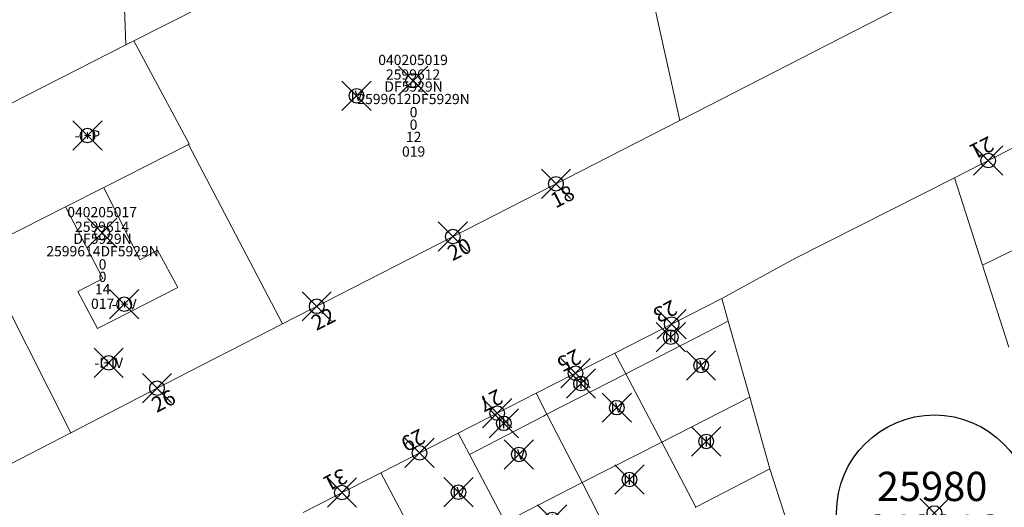
# Model space of a CAD drawing. Units: metres. Extents: x 452140 to 453491, y 4598950 to 4600216.
# Drawn here: x 452452 to 452519, y 4599639 to 4599672 of the extents above; entities that cross this region are included whole.
import ezdxf
from ezdxf.enums import TextEntityAlignment as Align

# ---------------------------------------------------------------- set-up
doc = ezdxf.new("R2010")
doc.units = ezdxf.units.M
doc.header["$MEASUREMENT"] = 0
doc.header["$PDMODE"] = 35
doc.header["$PDSIZE"] = -0.1
for name, color, linetype in [('2_CQPM_ILLES_NOVES', 6, 'Continuous'), ('2_CQPM_ILLES_NOVES_CADASTRE', 230, 'Continuous'), ('2_CQPM_PARCELLES_NOVES', 31, 'Continuous'), ('2_CQPM_VOLUMETRIES_NOVES', 4, 'Continuous'), ('CQPM_ILLES_CODIGIS', 3, 'Continuous'), ('CQPM_ILLES_IDENT', 3, 'Continuous'), ('CQPM_ILLES_U', 3, 'Continuous'), ('CQPM_ILLES_UTM', 3, 'Continuous'), ('CQPM_NUMPOL', 6, 'Continuous'), ('CQPM_NUMPOL_DISTAL', 7, 'Continuous'), ('CQPM_NUMPOL_IDENT', 6, 'Continuous'), ('CQPM_NUMPOL_NUMEDIF', 6, 'Continuous'), ('CQPM_PARCEL_U', 2, 'Continuous'), ('CQPM_PARCEL_U_CODGIS', 2, 'Continuous'), ('CQPM_PARCEL_U_IDENT', 2, 'Continuous'), ('CQPM_PARCEL_U_REFCA_PAR', 2, 'Continuous'), ('CQPM_PARCEL_U_REFCA_POL', 2, 'Continuous'), ('CQPM_PARCEL_U_UTM', 2, 'Continuous'), ('CQPM_VOLUMETRIA_BLOC', 1, 'Continuous'), ('CQPM_VOLUMETRIA_IDENT', 1, 'Continuous'), ('CQPM_VOLUMETRIA_PLANTES', 1, 'Continuous')]:
    doc.layers.add(name, color=color, linetype=linetype)
doc.styles.add('ARIAL', font='arial.ttf')
doc.styles.get("Standard").update_dxf_attribs({"font": 'txt.shx'})

# ---------------------------------------------------------------- blocks, each defined once
blk = doc.blocks.new('CQPM_NUMPOL')
at = {"layer": 'CQPM_NUMPOL_IDENT'}
blk.add_point((0, 0), dxfattribs=at)
at = {"layer": 'CQPM_NUMPOL_DISTAL', "color": 0}
blk.add_attdef('NUMERO', text='', height=0.7, dxfattribs=at).set_placement((0, -1), align=Align.CENTER)
at = {"layer": 'CQPM_NUMPOL_NUMEDIF'}
blk.add_attdef('NUM_EDIFICI', text='', height=0.7, dxfattribs=at).set_placement((0, -1), align=Align.CENTER)
blk = doc.blocks.new('CQPM_ILLES')
at = {"layer": 'CQPM_ILLES_IDENT'}
blk.add_circle((0, 0), 6.705, dxfattribs=at)
blk.add_point((0, 0), dxfattribs=at)
at = {"layer": 'CQPM_ILLES_CODIGIS', "color": 3, "style": 'ARIAL'}
blk.add_attdef('CODI_GIS', text='', height=2, dxfattribs=at).set_placement((-0.099, -1.116), align=Align.MIDDLE_CENTER)
at = {"layer": 'CQPM_ILLES_UTM', "color": 3, "style": 'ARIAL'}
blk.add_attdef('UTM_ILLA', text='', height=2, dxfattribs=at).set_placement((-0.155, 1.819), align=Align.MIDDLE_CENTER)
blk = doc.blocks.new('CQPM_VOLUMETRIA')
at = {"layer": 'CQPM_VOLUMETRIA_IDENT'}
blk.add_point((0, 0), dxfattribs=at)
at = {"layer": 'CQPM_VOLUMETRIA_PLANTES'}
blk.add_attdef('PLANTES', text='', height=0.7, dxfattribs=at).set_placement((0, 0), align=Align.MIDDLE_CENTER)
blk = doc.blocks.new('CQPM_PARCEL_U')
at = {"layer": 'CQPM_PARCEL_U_IDENT'}
blk.add_point((0, 0), dxfattribs=at)
at = {"layer": 'CQPM_PARCEL_U_CODGIS'}
blk.add_attdef('CODI_GIS', text='', height=0.7, dxfattribs=at).set_placement((0, 1.069), align=Align.CENTER)
at = {"layer": 'CQPM_PARCEL_U_REFCA_PAR'}
blk.add_attdef('REFCA_PAR', text='', height=0.7, dxfattribs=at).set_placement((0.033, -3.36), align=Align.CENTER)
at = {"layer": 'CQPM_PARCEL_U_REFCA_POL'}
blk.add_attdef('REFCA_POL', text='', height=0.7, dxfattribs=at).set_placement((0.033, -2.507), align=Align.CENTER)
at = {"layer": 'CQPM_PARCEL_U_UTM'}
blk.add_attdef('UTM', text='', height=0.7, dxfattribs=at).set_placement((0, 0.069), align=Align.CENTER)

msp = doc.modelspace()

# ---------------------------------------------------------------- linework, layer by layer
at = {"layer": '2_CQPM_ILLES_NOVES', "linetype": 'Continuous', "lineweight": 0, "flags": 128}
for points in [[(452497.133, 4599664.986), (452499.952, 4599666.413), (452513.66, 4599673.457)], [(452469.932, 4599651.067), (452497.133, 4599664.986)], [(452515.953, 4599661.052), (452520.576, 4599663.421)], [(452500.015, 4599652.794), (452505.012, 4599655.532), (452515.953, 4599661.052)], [(452492.694, 4599649.059), (452500.015, 4599652.794)], [(452455.424, 4599643.609), (452462.672, 4599647.352), (452469.932, 4599651.067)], [(452430.941, 4599649.828), (452438.607, 4599634.925), (452455.424, 4599643.609)], [(452481.957, 4599643.579), (452487.301, 4599646.306)], [(452471.33, 4599638.156), (452476.657, 4599640.875)]]:
    msp.add_lwpolyline(points, dxfattribs=at)
at = {"layer": '2_CQPM_ILLES_NOVES', "linetype": 'Continuous', "lineweight": 0}
for points in [[(452487.301, 4599646.306), (452492.694, 4599649.059)], [(452476.657, 4599640.875), (452481.957, 4599643.579)]]:
    msp.add_lwpolyline(points, dxfattribs=at)
at = {"layer": '2_CQPM_ILLES_NOVES_CADASTRE', "linetype": 'Continuous', "lineweight": 0}
for points in [[(452497.133, 4599664.986), (452493.925, 4599679.498), (452492.214, 4599687.007)], [(452515.953, 4599661.052), (452517.875, 4599655.064)], [(452517.875, 4599655.064), (452519.673, 4599649.464)], [(452500.015, 4599652.794), (452500.454, 4599651.242)], [(452500.454, 4599651.242), (452501.924, 4599646.039)], [(452501.924, 4599646.039), (452503.309, 4599641.137)], [(452503.309, 4599641.137), (452507.589, 4599627.862), (452510.079, 4599622.784)]]:
    msp.add_lwpolyline(points, dxfattribs=at)
at = {"layer": '2_CQPM_PARCELLES_NOVES', "linetype": 'Continuous', "lineweight": 0, "flags": 128}
for points in [[(452458.266, 4599695.822), (452459.199, 4599670.143)], [(452459.735, 4599670.416), (452466.743, 4599673.995)], [(452459.199, 4599670.143), (452459.735, 4599670.416)], [(452463.483, 4599663.342), (452463.536, 4599663.369), (452459.735, 4599670.416)], [(452459.199, 4599670.143), (452450.179, 4599665.573)], [(452493.439, 4599647.643), (452492.694, 4599649.059)], [(452488.039, 4599644.873), (452487.301, 4599646.306)], [(452479.866, 4599634.779), (452476.657, 4599640.875)]]:
    msp.add_lwpolyline(points, dxfattribs=at)
at = {"layer": '2_CQPM_PARCELLES_NOVES', "linetype": 'Continuous', "lineweight": 0}
for points in [[(452469.932, 4599651.067), (452463.483, 4599663.342)], [(452455.424, 4599643.609), (452449.341, 4599655.595)], [(452495.897, 4599642.973), (452493.439, 4599647.643)], [(452490.444, 4599640.199), (452488.039, 4599644.873)], [(452481.957, 4599643.579), (452482.721, 4599642.128)], [(452498.24, 4599638.522), (452495.897, 4599642.973)], [(452482.721, 4599642.128), (452485.172, 4599637.497)], [(452492.761, 4599635.696), (452490.444, 4599640.199)], [(452498.191, 4599638.497), (452498.24, 4599638.522)]]:
    msp.add_lwpolyline(points, dxfattribs=at)
at = {"layer": '2_CQPM_VOLUMETRIES_NOVES', "linetype": 'Continuous', "lineweight": 0, "flags": 128}
for points in [[(452463.483, 4599663.342), (452457.686, 4599660.4)], [(452455.058, 4599659.067), (452457.623, 4599654.152), (452455.901, 4599653.278), (452457.258, 4599650.741), (452462.742, 4599653.537), (452461.367, 4599656.1), (452460.16, 4599655.439), (452457.686, 4599660.4)], [(452457.686, 4599660.4), (452455.058, 4599659.067)], [(452449.11, 4599656.05), (452455.058, 4599659.067)], [(452523.344, 4599657.738), (452517.875, 4599655.064)], [(452498.24, 4599638.522), (452503.309, 4599641.137)]]:
    msp.add_lwpolyline(points, dxfattribs=at)
at = {"layer": '2_CQPM_VOLUMETRIES_NOVES', "linetype": 'Continuous', "lineweight": 0}
for points in [[(452500.454, 4599651.242), (452493.439, 4599647.643)], [(452493.439, 4599647.643), (452488.039, 4599644.873)], [(452501.924, 4599646.039), (452495.897, 4599642.973)], [(452488.039, 4599644.873), (452487.791, 4599644.746), (452487.798, 4599644.733), (452482.721, 4599642.128)], [(452495.897, 4599642.973), (452490.444, 4599640.199)], [(452490.444, 4599640.199), (452485.172, 4599637.497)]]:
    msp.add_lwpolyline(points, dxfattribs=at)

# ---------------------------------------------------------------- block references
at = {"layer": 'CQPM_ILLES_U'}
ref = msp.add_blockref('CQPM_ILLES', (452514.574, 4599638.117), dxfattribs=dict(at, xscale=1.000001550400009, yscale=1.000001550400009, zscale=1.000001550400009, rotation=359.9995652666707))
ref.add_attrib('UTM_ILLA', '25980', dxfattribs={"layer": 'CQPM_ILLES_UTM', "color": 100, "height": 2, "rotation": 359.99957, "style": 'ARIAL'}).set_placement((452514.419, 4599639.935), align=Align.MIDDLE_CENTER)
ref.add_attrib('CODI_GIS', '040216', dxfattribs={"layer": 'CQPM_ILLES_CODIGIS', "color": 3, "height": 2, "rotation": 359.99957, "style": 'ARIAL'}).set_placement((452514.475, 4599637), align=Align.MIDDLE_CENTER)
at = {"layer": 'CQPM_NUMPOL'}
ref = msp.add_blockref('CQPM_NUMPOL', (452518.264, 4599662.237), dxfattribs=dict(at, xscale=1.500002325245465, yscale=1.500002325245465, zscale=1.0000015504, rotation=206.9995652374971))
ref.add_attrib('NUMERO', '21', dxfattribs={"layer": 'CQPM_NUMPOL_DISTAL', "color": 0, "height": 1.05, "rotation": 206.99957}).set_placement((452517.583, 4599663.573), align=Align.CENTER)
ref = msp.add_blockref('CQPM_NUMPOL', (452488.652, 4599660.646), dxfattribs=dict(at, xscale=1.500002325407991, yscale=1.500002325407991, zscale=1.0000015504, rotation=26.99956526926868))
ref.add_attrib('NUMERO', '18', dxfattribs={"layer": 'CQPM_NUMPOL_DISTAL', "color": 0, "height": 1.05, "rotation": 26.99957}).set_placement((452489.333, 4599659.309), align=Align.CENTER)
ref = msp.add_blockref('CQPM_NUMPOL', (452481.595, 4599657.035), dxfattribs=dict(at, xscale=1.500002325407991, yscale=1.500002325407991, zscale=1.0000015504, rotation=26.99956526926868))
ref.add_attrib('NUMERO', '20', dxfattribs={"layer": 'CQPM_NUMPOL_DISTAL', "color": 0, "height": 1.05, "rotation": 26.99957}).set_placement((452482.276, 4599655.698), align=Align.CENTER)
ref = msp.add_blockref('CQPM_NUMPOL', (452472.265, 4599652.26), dxfattribs=dict(at, xscale=1.500002325407991, yscale=1.500002325407991, zscale=1.0000015504, rotation=26.99956526926868))
ref.add_attrib('NUMERO', '22', dxfattribs={"layer": 'CQPM_NUMPOL_DISTAL', "color": 0, "height": 1.05, "rotation": 26.99957}).set_placement((452472.945, 4599650.924), align=Align.CENTER)
ref = msp.add_blockref('CQPM_NUMPOL', (452496.58, 4599651.041), dxfattribs=dict(at, xscale=1.500002325245465, yscale=1.500002325245465, zscale=1.0000015504, rotation=206.9995652374971))
ref.add_attrib('NUMERO', '23', dxfattribs={"layer": 'CQPM_NUMPOL_DISTAL', "color": 0, "height": 1.05, "rotation": 206.99957}).set_placement((452495.899, 4599652.378), align=Align.CENTER)
ref = msp.add_blockref('CQPM_NUMPOL', (452489.998, 4599647.683), dxfattribs=dict(at, xscale=1.500002325245465, yscale=1.500002325245465, zscale=1.0000015504, rotation=206.9995652374971))
ref.add_attrib('NUMERO', '25', dxfattribs={"layer": 'CQPM_NUMPOL_DISTAL', "color": 0, "height": 1.05, "rotation": 206.99957}).set_placement((452489.317, 4599649.019), align=Align.CENTER)
ref = msp.add_blockref('CQPM_NUMPOL', (452461.328, 4599646.658), dxfattribs=dict(at, xscale=1.500002325407991, yscale=1.500002325407991, zscale=1.0000015504, rotation=26.99956526926868))
ref.add_attrib('NUMERO', '26', dxfattribs={"layer": 'CQPM_NUMPOL_DISTAL', "color": 0, "height": 1.05, "rotation": 26.99957}).set_placement((452462.009, 4599645.321), align=Align.CENTER)
ref = msp.add_blockref('CQPM_NUMPOL', (452484.629, 4599644.943), dxfattribs=dict(at, xscale=1.500002325245465, yscale=1.500002325245465, zscale=1.0000015504, rotation=206.9995652374971))
ref.add_attrib('NUMERO', '27', dxfattribs={"layer": 'CQPM_NUMPOL_DISTAL', "color": 0, "height": 1.05, "rotation": 206.99957}).set_placement((452483.948, 4599646.279), align=Align.CENTER)
ref = msp.add_blockref('CQPM_NUMPOL', (452479.307, 4599642.227), dxfattribs=dict(at, xscale=1.500002325245465, yscale=1.500002325245465, zscale=1.0000015504, rotation=206.9995652374971))
ref.add_attrib('NUMERO', '29', dxfattribs={"layer": 'CQPM_NUMPOL_DISTAL', "color": 0, "height": 1.05, "rotation": 206.99957}).set_placement((452478.626, 4599643.563), align=Align.CENTER)
ref = msp.add_blockref('CQPM_NUMPOL', (452473.994, 4599639.515), dxfattribs=dict(at, xscale=1.500002325245465, yscale=1.500002325245465, zscale=1.0000015504, rotation=206.9995652374971))
ref.add_attrib('NUMERO', '31', dxfattribs={"layer": 'CQPM_NUMPOL_DISTAL', "color": 0, "height": 1.05, "rotation": 206.99957}).set_placement((452473.313, 4599640.852), align=Align.CENTER)
at = {"layer": 'CQPM_PARCEL_U'}
ref = msp.add_blockref('CQPM_PARCEL_U', (452478.866, 4599667.701), dxfattribs=at)
ref.add_attrib('REFCA_PAR', '0', dxfattribs={"height": 0.7}).set_placement((452478.899, 4599664.341), align=Align.CENTER)
ref.add_attrib('REFCA_POL', '0', dxfattribs={"height": 0.7}).set_placement((452478.899, 4599665.195), align=Align.CENTER)
ref.add_attrib('UTM_TOTAL', '2599612DF5929N', dxfattribs={"height": 0.7}).set_placement((452478.899, 4599666.095), align=Align.CENTER)
ref.add_attrib('UTM', '2599612', dxfattribs={"height": 0.7}).set_placement((452478.866, 4599667.77), align=Align.CENTER)
ref.add_attrib('CODI_GIS', '040205019', dxfattribs={"height": 0.7}).set_placement((452478.866, 4599668.77), align=Align.CENTER)
ref.add_attrib('PARCEL_GIS', '019', dxfattribs={"height": 0.7}).set_placement((452478.902, 4599662.501), align=Align.CENTER)
ref.add_attrib('PARCEL_UTM', '12', dxfattribs={"height": 0.7}).set_placement((452478.906, 4599663.5), align=Align.CENTER)
ref.add_attrib('PLANOL', 'DF5929N', dxfattribs={"height": 0.7}).set_placement((452478.899, 4599666.948), align=Align.CENTER)
ref = msp.add_blockref('CQPM_PARCEL_U', (452457.565, 4599657.286), dxfattribs=at)
ref.add_attrib('REFCA_PAR', '0', dxfattribs={"height": 0.7}).set_placement((452457.598, 4599653.927), align=Align.CENTER)
ref.add_attrib('REFCA_POL', '0', dxfattribs={"height": 0.7}).set_placement((452457.598, 4599654.78), align=Align.CENTER)
ref.add_attrib('UTM_TOTAL', '2599614DF5929N', dxfattribs={"height": 0.7}).set_placement((452457.598, 4599655.68), align=Align.CENTER)
ref.add_attrib('UTM', '2599614', dxfattribs={"height": 0.7}).set_placement((452457.565, 4599657.356), align=Align.CENTER)
ref.add_attrib('CODI_GIS', '040205017', dxfattribs={"height": 0.7}).set_placement((452457.565, 4599658.356), align=Align.CENTER)
ref.add_attrib('PARCEL_GIS', '017', dxfattribs={"height": 0.7}).set_placement((452457.601, 4599652.086), align=Align.CENTER)
ref.add_attrib('PARCEL_UTM', '14', dxfattribs={"height": 0.7}).set_placement((452457.605, 4599653.085), align=Align.CENTER)
ref.add_attrib('PLANOL', 'DF5929N', dxfattribs={"height": 0.7}).set_placement((452457.598, 4599656.534), align=Align.CENTER)
at = {"layer": 'CQPM_VOLUMETRIA_BLOC'}
ref = msp.add_blockref('CQPM_VOLUMETRIA', (452474.996, 4599666.669), dxfattribs=dict(at, xscale=1.000001550400009, yscale=1.000001550400009, zscale=1.000001550400009, rotation=359.9995652666707))
ref.add_attrib('PLANTES', 'IV', dxfattribs={"layer": 'CQPM_VOLUMETRIA_PLANTES', "height": 0.7, "rotation": 359.99957}).set_placement((452474.996, 4599666.669), align=Align.MIDDLE_CENTER)
ref = msp.add_blockref('CQPM_VOLUMETRIA', (452456.564, 4599663.946), dxfattribs=dict(at, xscale=1.000001550400009, yscale=1.000001550400009, zscale=1.000001550400009, rotation=359.9995652666707))
ref.add_attrib('PLANTES', '-I+P', dxfattribs={"layer": 'CQPM_VOLUMETRIA_PLANTES', "height": 0.7, "rotation": 359.99957}).set_placement((452456.564, 4599663.946), align=Align.MIDDLE_CENTER)
ref = msp.add_blockref('CQPM_VOLUMETRIA', (452459.078, 4599652.4), dxfattribs=dict(at, xscale=1.000001550400009, yscale=1.000001550400009, zscale=1.000001550400009, rotation=359.9995652666707))
ref.add_attrib('PLANTES', '-I+V', dxfattribs={"layer": 'CQPM_VOLUMETRIA_PLANTES', "height": 0.7, "rotation": 359.99957}).set_placement((452459.078, 4599652.4), align=Align.MIDDLE_CENTER)
ref = msp.add_blockref('CQPM_VOLUMETRIA', (452496.515, 4599650.142), dxfattribs=dict(at, xscale=1.000001550400009, yscale=1.000001550400009, zscale=1.000001550400009, rotation=359.9995652666707))
ref.add_attrib('PLANTES', 'III', dxfattribs={"layer": 'CQPM_VOLUMETRIA_PLANTES', "height": 0.7, "rotation": 359.99957}).set_placement((452496.515, 4599650.142), align=Align.MIDDLE_CENTER)
ref = msp.add_blockref('CQPM_VOLUMETRIA', (452458.016, 4599648.39), dxfattribs=dict(at, xscale=1.000001550400009, yscale=1.000001550400009, zscale=1.000001550400009, rotation=359.9995652666707))
ref.add_attrib('PLANTES', '-I+IV', dxfattribs={"layer": 'CQPM_VOLUMETRIA_PLANTES', "height": 0.7, "rotation": 359.99957}).set_placement((452458.016, 4599648.39), align=Align.MIDDLE_CENTER)
ref = msp.add_blockref('CQPM_VOLUMETRIA', (452498.592, 4599648.214), dxfattribs=dict(at, xscale=1.000001550400009, yscale=1.000001550400009, zscale=1.000001550400009, rotation=359.9995652666707))
ref.add_attrib('PLANTES', 'IV', dxfattribs={"layer": 'CQPM_VOLUMETRIA_PLANTES', "height": 0.7, "rotation": 359.99957}).set_placement((452498.592, 4599648.214), align=Align.MIDDLE_CENTER)
ref = msp.add_blockref('CQPM_VOLUMETRIA', (452490.366, 4599646.972), dxfattribs=dict(at, xscale=1.000001550400009, yscale=1.000001550400009, zscale=1.000001550400009, rotation=359.9995652666707))
ref.add_attrib('PLANTES', 'III', dxfattribs={"layer": 'CQPM_VOLUMETRIA_PLANTES', "height": 0.7, "rotation": 359.99957}).set_placement((452490.366, 4599646.972), align=Align.MIDDLE_CENTER)
ref = msp.add_blockref('CQPM_VOLUMETRIA', (452492.816, 4599645.323), dxfattribs=dict(at, xscale=1.000001550400009, yscale=1.000001550400009, zscale=1.000001550400009, rotation=359.9995652666707))
ref.add_attrib('PLANTES', 'IV', dxfattribs={"layer": 'CQPM_VOLUMETRIA_PLANTES', "height": 0.7, "rotation": 359.99957}).set_placement((452492.816, 4599645.323), align=Align.MIDDLE_CENTER)
ref = msp.add_blockref('CQPM_VOLUMETRIA', (452485.076, 4599644.253), dxfattribs=dict(at, xscale=1.000001550400009, yscale=1.000001550400009, zscale=1.000001550400009, rotation=359.9995652666707))
ref.add_attrib('PLANTES', 'III', dxfattribs={"layer": 'CQPM_VOLUMETRIA_PLANTES', "height": 0.7, "rotation": 359.99957}).set_placement((452485.076, 4599644.253), align=Align.MIDDLE_CENTER)
ref = msp.add_blockref('CQPM_VOLUMETRIA', (452498.944, 4599643.01), dxfattribs=dict(at, xscale=1.000001550400009, yscale=1.000001550400009, zscale=1.000001550400009, rotation=359.9995652666707))
ref.add_attrib('PLANTES', 'III', dxfattribs={"layer": 'CQPM_VOLUMETRIA_PLANTES', "height": 0.7, "rotation": 359.99957}).set_placement((452498.944, 4599643.01), align=Align.MIDDLE_CENTER)
ref = msp.add_blockref('CQPM_VOLUMETRIA', (452486.116, 4599642.125), dxfattribs=dict(at, xscale=1.000001550400009, yscale=1.000001550400009, zscale=1.000001550400009, rotation=359.9995652666707))
ref.add_attrib('PLANTES', 'IV', dxfattribs={"layer": 'CQPM_VOLUMETRIA_PLANTES', "height": 0.7, "rotation": 359.99957}).set_placement((452486.116, 4599642.125), align=Align.MIDDLE_CENTER)
ref = msp.add_blockref('CQPM_VOLUMETRIA', (452493.686, 4599640.404), dxfattribs=dict(at, xscale=1.000001550400009, yscale=1.000001550400009, zscale=1.000001550400009, rotation=359.9995652666707))
ref.add_attrib('PLANTES', 'III', dxfattribs={"layer": 'CQPM_VOLUMETRIA_PLANTES', "height": 0.7, "rotation": 359.99957}).set_placement((452493.686, 4599640.404), align=Align.MIDDLE_CENTER)
ref = msp.add_blockref('CQPM_VOLUMETRIA', (452481.972, 4599639.538), dxfattribs=dict(at, xscale=1.000001550400009, yscale=1.000001550400009, zscale=1.000001550400009, rotation=359.9995652666707))
ref.add_attrib('PLANTES', 'IV', dxfattribs={"layer": 'CQPM_VOLUMETRIA_PLANTES', "height": 0.7, "rotation": 359.99957}).set_placement((452481.972, 4599639.538), align=Align.MIDDLE_CENTER)
ref = msp.add_blockref('CQPM_VOLUMETRIA', (452488.399, 4599637.675), dxfattribs=dict(at, xscale=1.000001550400009, yscale=1.000001550400009, zscale=1.000001550400009, rotation=359.9995652666707))
ref.add_attrib('PLANTES', 'III', dxfattribs={"layer": 'CQPM_VOLUMETRIA_PLANTES', "height": 0.7, "rotation": 359.99957}).set_placement((452488.399, 4599637.675), align=Align.MIDDLE_CENTER)

doc.saveas('drawing.dxf')
